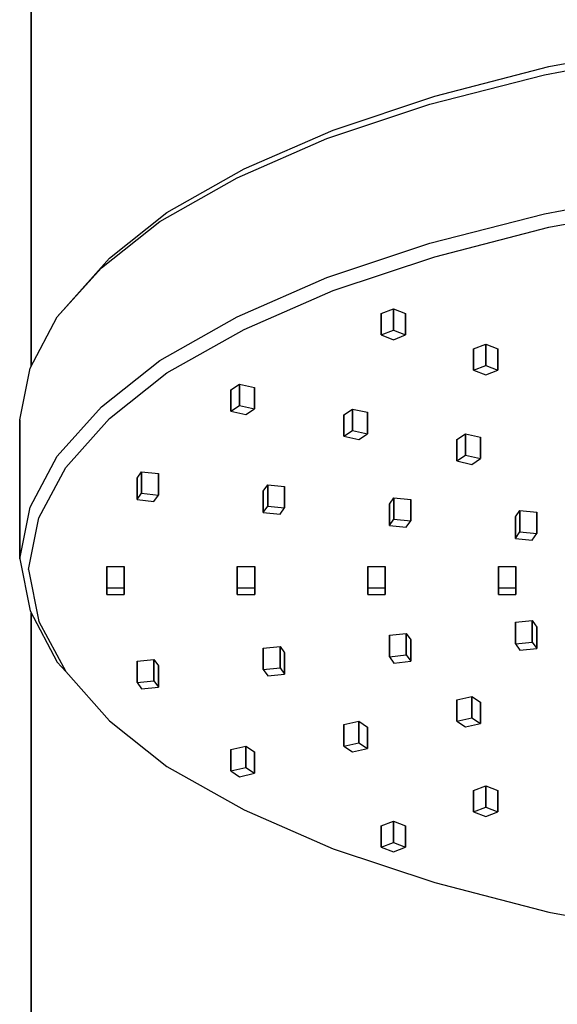
# Model space of a CAD drawing. Extents: x 0 to 284, y 0 to 1865.
# Drawn here: x 31 to 78, y 1685 to 1769 of the extents above; entities that cross this region are included whole.
import ezdxf

# ---------------------------------------------------------------- set-up
doc = ezdxf.new("R2010")
doc.units = 0
doc.header["$MEASUREMENT"] = 0

msp = doc.modelspace()

# ---------------------------------------------------------------- linework, layer by layer
for p, q in [((32.1865, 1739.6197), (32.1865, 1825)), ((32.1865, 1825), (32.1865, 1739.6197)), ((76.7865, 1765.41), (87.0615, 1767.29)), ((76.4115, 1764.71), (86.8365, 1766.63)), ((66.5115, 1762.17), (76.4115, 1764.71)), ((66.9615, 1762.86), (76.7865, 1765.41)), ((57.6615, 1759.22), (66.5115, 1762.17)), ((58.1865, 1759.94), (66.9615, 1762.86)), ((50.5365, 1756.59), (58.1865, 1759.94)), ((49.9365, 1755.84), (57.6615, 1759.22)), ((43.8615, 1752.84), (50.5365, 1756.59)), ((43.2615, 1752.06), (49.9365, 1755.84)), ((76.4115, 1752.73), (86.8365, 1754.65)), ((38.9115, 1748.92), (43.8615, 1752.84)), ((66.5115, 1750.19), (76.4115, 1752.73)), ((76.7865, 1751.58), (87.0615, 1753.47)), ((38.2365, 1748.08), (43.2615, 1752.06)), ((66.9615, 1749.03), (76.7865, 1751.58)), ((57.6615, 1747.24), (66.5115, 1750.19)), ((35.1615, 1744.68), (38.9115, 1748.92)), ((58.1865, 1746.11), (66.9615, 1749.03)), ((34.4115, 1743.84), (38.2365, 1748.08)), ((49.9365, 1743.86), (57.6615, 1747.24)), ((50.5365, 1742.77), (58.1865, 1746.11)), ((34.4115, 1743.84), (35.1615, 1744.68)), ((62.3199, 1744.13), (63.3805, 1744.54)), ((63.3805, 1744.54), (64.4412, 1744.13)), ((63.3805, 1744.54), (63.3805, 1742.69)), ((63.3805, 1742.69), (63.3805, 1744.54)), ((32.0865, 1739.43), (34.4115, 1743.84)), ((43.2615, 1740.08), (49.9365, 1743.86)), ((62.3199, 1744.13), (62.3199, 1742.29)), ((62.3199, 1742.29), (62.3199, 1744.13)), ((64.4412, 1742.29), (64.4412, 1744.13)), ((64.4412, 1744.13), (64.4412, 1742.29)), ((43.8615, 1739.02), (50.5365, 1742.77)), ((62.3199, 1742.29), (63.3805, 1742.69)), ((63.3805, 1742.69), (64.4412, 1742.29)), ((62.3199, 1742.29), (63.3805, 1741.88)), ((63.3805, 1741.88), (64.4412, 1742.29)), ((70.2748, 1741.1), (71.3355, 1741.5)), ((70.2748, 1741.1), (70.2748, 1739.25)), ((70.2748, 1739.25), (70.2748, 1741.1)), ((71.3355, 1741.5), (72.3961, 1741.1)), ((71.3355, 1741.5), (71.3355, 1739.66)), ((71.3355, 1739.66), (71.3355, 1741.5)), ((72.3961, 1739.25), (72.3961, 1741.1)), ((72.3961, 1741.1), (72.3961, 1739.25)), ((38.2365, 1736.1), (43.2615, 1740.08)), ((31.1865, 1734.97), (32.0865, 1739.43)), ((70.2748, 1739.25), (71.3355, 1739.66)), ((70.2748, 1739.25), (71.3355, 1738.85)), ((71.3355, 1739.66), (72.3961, 1739.25)), ((71.3355, 1738.85), (72.3961, 1739.25)), ((38.9115, 1735.09), (43.8615, 1739.02)), ((49.3644, 1737.56), (50.1144, 1738.06)), ((49.3644, 1737.56), (49.3644, 1735.72)), ((49.3644, 1735.72), (49.3644, 1737.56)), ((50.1144, 1738.06), (51.4134, 1737.77)), ((50.1144, 1738.06), (50.1144, 1736.22)), ((50.1144, 1736.22), (50.1144, 1738.06)), ((51.4134, 1735.93), (51.4134, 1737.77)), ((51.4134, 1737.77), (51.4134, 1735.93)), ((34.4115, 1731.86), (38.2365, 1736.1)), ((49.3644, 1735.72), (50.1144, 1736.22)), ((50.1144, 1736.22), (51.4134, 1735.93)), ((50.6634, 1735.44), (51.4134, 1735.93)), ((59.1072, 1735.42), (59.8572, 1735.91)), ((59.8572, 1735.91), (61.1562, 1735.63)), ((59.8572, 1735.91), (59.8572, 1734.07)), ((59.8572, 1734.07), (59.8572, 1735.91)), ((31.1865, 1734.97), (31.1865, 1722.99)), ((31.1865, 1722.99), (31.1865, 1734.97)), ((35.1615, 1730.86), (38.9115, 1735.09)), ((49.3644, 1735.72), (50.6634, 1735.44)), ((59.1072, 1735.42), (59.1072, 1733.57)), ((59.1072, 1733.57), (59.1072, 1735.42)), ((61.1562, 1733.78), (61.1562, 1735.63)), ((61.1562, 1735.63), (61.1562, 1733.78)), ((59.1072, 1733.57), (59.8572, 1734.07)), ((59.8572, 1734.07), (61.1562, 1733.78)), ((59.1072, 1733.57), (60.4062, 1733.29)), ((60.4062, 1733.29), (61.1562, 1733.78)), ((68.85, 1733.27), (69.6, 1733.77)), ((68.85, 1733.27), (68.85, 1731.43)), ((68.85, 1731.43), (68.85, 1733.27)), ((69.6, 1733.77), (70.899, 1733.48)), ((69.6, 1733.77), (69.6, 1731.92)), ((69.6, 1731.92), (69.6, 1733.77)), ((70.899, 1731.64), (70.899, 1733.48)), ((70.899, 1733.48), (70.899, 1731.64)), ((32.0865, 1727.45), (34.4115, 1731.86)), ((68.85, 1731.43), (69.6, 1731.92)), ((69.6, 1731.92), (70.899, 1731.64)), ((70.149, 1731.14), (70.899, 1731.64)), ((32.8365, 1726.53), (35.1615, 1730.86)), ((68.85, 1731.43), (70.149, 1731.14)), ((41.3035, 1729.94), (41.6917, 1730.49)), ((41.3035, 1729.94), (41.3035, 1728.1)), ((41.3035, 1728.1), (41.3035, 1729.94)), ((41.6917, 1730.49), (43.1406, 1730.35)), ((41.6917, 1730.49), (41.6917, 1728.65)), ((41.6917, 1728.65), (41.6917, 1730.49)), ((43.1406, 1728.5), (43.1406, 1730.35)), ((43.1406, 1730.35), (43.1406, 1728.5)), ((52.1702, 1728.83), (52.5584, 1729.38)), ((52.5584, 1727.54), (52.5584, 1729.38)), ((52.5584, 1729.38), (54.0073, 1729.23)), ((52.5584, 1729.38), (52.5584, 1727.54)), ((54.0073, 1727.39), (54.0073, 1729.23)), ((54.0073, 1729.23), (54.0073, 1727.39)), ((41.3035, 1728.1), (41.6917, 1728.65)), ((41.3035, 1728.1), (42.7524, 1727.95)), ((41.6917, 1728.65), (43.1406, 1728.5)), ((42.7524, 1727.95), (43.1406, 1728.5)), ((52.1702, 1726.99), (52.1702, 1728.83)), ((52.1702, 1728.83), (52.1702, 1726.99)), ((63.0368, 1727.72), (63.4251, 1728.27)), ((63.4251, 1728.27), (64.874, 1728.12)), ((63.4251, 1728.27), (63.4251, 1726.43)), ((63.4251, 1726.43), (63.4251, 1728.27)), ((64.874, 1726.28), (64.874, 1728.12)), ((64.874, 1728.12), (64.874, 1726.28)), ((31.1865, 1722.99), (32.0865, 1727.45)), ((52.1702, 1726.99), (52.5584, 1727.54)), ((52.5584, 1727.54), (54.0073, 1727.39)), ((53.6191, 1726.84), (54.0073, 1727.39)), ((63.0368, 1727.72), (63.0368, 1725.88)), ((63.0368, 1725.88), (63.0368, 1727.72)), ((31.9365, 1722.07), (32.8365, 1726.53)), ((52.1702, 1726.99), (53.6191, 1726.84)), ((63.0368, 1725.88), (63.4251, 1726.43)), ((63.4251, 1726.43), (64.874, 1726.28)), ((73.9035, 1726.61), (74.2917, 1727.16)), ((73.9035, 1724.76), (73.9035, 1726.61)), ((73.9035, 1726.61), (73.9035, 1724.76)), ((74.2917, 1725.32), (74.2917, 1727.16)), ((74.2917, 1727.16), (75.7406, 1727.01)), ((74.2917, 1727.16), (74.2917, 1725.32)), ((75.7406, 1725.17), (75.7406, 1727.01)), ((75.7406, 1727.01), (75.7406, 1725.17)), ((63.0368, 1725.88), (64.4857, 1725.73)), ((64.4857, 1725.73), (64.874, 1726.28)), ((73.9035, 1724.76), (74.2917, 1725.32)), ((73.9035, 1724.76), (75.3524, 1724.62)), ((74.2917, 1725.32), (75.7406, 1725.17)), ((75.3524, 1724.62), (75.7406, 1725.17)), ((31.1865, 1722.99), (32.0865, 1718.52)), ((38.6865, 1721.78), (38.6865, 1722.35)), ((38.6865, 1720.51), (38.6865, 1722.35)), ((38.6865, 1722.35), (40.1865, 1722.35)), ((38.6865, 1722.35), (38.6865, 1720.51)), ((38.6865, 1722.35), (38.6865, 1721.78)), ((40.1865, 1720.51), (40.1865, 1722.35)), ((40.1865, 1722.35), (40.1865, 1720.51)), ((49.9365, 1721.78), (49.9365, 1722.35)), ((49.9365, 1720.51), (49.9365, 1722.35)), ((49.9365, 1722.35), (51.4365, 1722.35)), ((49.9365, 1722.35), (49.9365, 1720.51)), ((49.9365, 1722.35), (49.9365, 1721.78)), ((51.4365, 1720.51), (51.4365, 1722.35)), ((51.4365, 1722.35), (51.4365, 1720.51)), ((61.1865, 1721.78), (61.1865, 1722.35)), ((61.1865, 1722.35), (62.6865, 1722.35)), ((61.1865, 1722.35), (61.1865, 1720.51)), ((61.1865, 1722.35), (61.1865, 1721.78)), ((61.1865, 1720.51), (61.1865, 1722.35)), ((62.6865, 1720.51), (62.6865, 1722.35)), ((62.6865, 1722.35), (62.6865, 1720.51)), ((72.4365, 1721.78), (72.4365, 1722.35)), ((72.4365, 1722.35), (73.9365, 1722.35)), ((72.4365, 1722.35), (72.4365, 1720.51)), ((72.4365, 1722.35), (72.4365, 1721.78)), ((72.4365, 1720.51), (72.4365, 1722.35)), ((73.9365, 1720.51), (73.9365, 1722.35)), ((73.9365, 1722.35), (73.9365, 1720.51)), ((31.9365, 1722.07), (32.8365, 1717.6)), ((38.6865, 1719.94), (38.6865, 1721.78)), ((38.6865, 1721.78), (38.6865, 1719.94)), ((49.9365, 1721.78), (49.9365, 1719.94)), ((49.9365, 1719.94), (49.9365, 1721.78)), ((61.1865, 1721.78), (61.1865, 1719.94)), ((61.1865, 1719.94), (61.1865, 1721.78)), ((72.4365, 1719.94), (72.4365, 1721.78)), ((72.4365, 1721.78), (72.4365, 1719.94)), ((38.6865, 1719.94), (38.6865, 1720.51)), ((38.6865, 1720.51), (40.1865, 1720.51)), ((38.6865, 1720.51), (38.6865, 1719.94)), ((40.1865, 1719.94), (40.1865, 1720.51)), ((40.1865, 1720.51), (40.1865, 1719.94)), ((49.9365, 1719.94), (49.9365, 1720.51)), ((49.9365, 1720.51), (51.4365, 1720.51)), ((49.9365, 1720.51), (49.9365, 1719.94)), ((51.4365, 1719.94), (51.4365, 1720.51)), ((51.4365, 1720.51), (51.4365, 1719.94)), ((61.1865, 1719.94), (61.1865, 1720.51)), ((61.1865, 1720.51), (62.6865, 1720.51)), ((61.1865, 1720.51), (61.1865, 1719.94)), ((62.6865, 1719.94), (62.6865, 1720.51)), ((62.6865, 1720.51), (62.6865, 1719.94)), ((72.4365, 1719.94), (72.4365, 1720.51)), ((72.4365, 1720.51), (73.9365, 1720.51)), ((72.4365, 1720.51), (72.4365, 1719.94)), ((73.9365, 1719.94), (73.9365, 1720.51)), ((73.9365, 1720.51), (73.9365, 1719.94)), ((38.6865, 1719.94), (40.1865, 1719.94)), ((49.9365, 1719.94), (51.4365, 1719.94)), ((61.1865, 1719.94), (62.6865, 1719.94)), ((72.4365, 1719.94), (73.9365, 1719.94)), ((32.0865, 1718.52), (34.4115, 1714.11)), ((32.1865, 1100), (32.1865, 1718.3303)), ((32.1865, 1718.3303), (32.1865, 1100)), ((32.8365, 1717.6), (35.1615, 1713.28)), ((73.9035, 1717.53), (75.3524, 1717.68)), ((73.9035, 1717.53), (73.9035, 1715.68)), ((73.9035, 1715.68), (73.9035, 1717.53)), ((75.3524, 1717.68), (75.3524, 1715.83)), ((75.3524, 1717.68), (75.7406, 1717.12)), ((75.3524, 1715.83), (75.3524, 1717.68)), ((75.7406, 1715.28), (75.7406, 1717.12)), ((75.7406, 1717.12), (75.7406, 1715.28)), ((63.0368, 1716.42), (64.4857, 1716.56)), ((63.0368, 1716.42), (63.0368, 1714.57)), ((63.0368, 1714.57), (63.0368, 1716.42)), ((64.4857, 1716.56), (64.4857, 1714.72)), ((64.4857, 1716.56), (64.874, 1716.01)), ((64.4857, 1714.72), (64.4857, 1716.56)), ((52.1702, 1715.3), (53.6191, 1715.45)), ((53.6191, 1715.45), (53.6191, 1713.61)), ((53.6191, 1715.45), (54.0073, 1714.9)), ((53.6191, 1713.61), (53.6191, 1715.45)), ((64.874, 1714.17), (64.874, 1716.01)), ((64.874, 1716.01), (64.874, 1714.17)), ((73.9035, 1715.68), (75.3524, 1715.83)), ((73.9035, 1715.68), (74.2917, 1715.13)), ((75.3524, 1715.83), (75.7406, 1715.28)), ((52.1702, 1715.3), (52.1702, 1713.46)), ((52.1702, 1713.46), (52.1702, 1715.3)), ((54.0073, 1713.06), (54.0073, 1714.9)), ((54.0073, 1714.9), (54.0073, 1713.06)), ((63.0368, 1714.57), (64.4857, 1714.72)), ((63.0368, 1714.57), (63.4251, 1714.02)), ((64.4857, 1714.72), (64.874, 1714.17)), ((74.2917, 1715.13), (75.7406, 1715.28)), ((34.4115, 1714.11), (35.1615, 1713.28)), ((41.3035, 1714.19), (42.7524, 1714.34)), ((41.3035, 1714.19), (41.3035, 1712.35)), ((41.3035, 1712.35), (41.3035, 1714.19)), ((42.7524, 1712.5), (42.7524, 1714.34)), ((42.7524, 1714.34), (42.7524, 1712.5)), ((42.7524, 1714.34), (43.1406, 1713.79)), ((43.1406, 1711.95), (43.1406, 1713.79)), ((43.1406, 1713.79), (43.1406, 1711.95)), ((63.4251, 1714.02), (64.874, 1714.17)), ((35.1615, 1713.28), (38.9115, 1709.04)), ((52.1702, 1713.46), (53.6191, 1713.61)), ((52.1702, 1713.46), (52.5584, 1712.91)), ((52.5584, 1712.91), (54.0073, 1713.06)), ((53.6191, 1713.61), (54.0073, 1713.06)), ((41.3035, 1712.35), (42.7524, 1712.5)), ((41.3035, 1712.35), (41.6917, 1711.8)), ((42.7524, 1712.5), (43.1406, 1711.95)), ((41.6917, 1711.8), (43.1406, 1711.95)), ((68.85, 1710.86), (70.149, 1711.15)), ((70.149, 1709.31), (70.149, 1711.15)), ((70.149, 1711.15), (70.149, 1709.31)), ((70.149, 1711.15), (70.899, 1710.65)), ((68.85, 1710.86), (68.85, 1709.02)), ((68.85, 1709.02), (68.85, 1710.86)), ((70.899, 1708.81), (70.899, 1710.65)), ((70.899, 1710.65), (70.899, 1708.81)), ((38.9115, 1709.04), (43.8615, 1705.12)), ((59.1072, 1708.72), (60.4062, 1709)), ((59.1072, 1708.72), (59.1072, 1706.87)), ((59.1072, 1706.87), (59.1072, 1708.72)), ((60.4062, 1707.16), (60.4062, 1709)), ((60.4062, 1709), (60.4062, 1707.16)), ((60.4062, 1709), (61.1562, 1708.51)), ((68.85, 1709.02), (70.149, 1709.31)), ((68.85, 1709.02), (69.6, 1708.53)), ((69.6, 1708.53), (70.899, 1708.81)), ((70.149, 1709.31), (70.899, 1708.81)), ((61.1562, 1706.66), (61.1562, 1708.51)), ((61.1562, 1708.51), (61.1562, 1706.66)), ((59.1072, 1706.87), (60.4062, 1707.16)), ((60.4062, 1707.16), (61.1562, 1706.66)), ((49.3644, 1706.57), (50.6634, 1706.86)), ((49.3644, 1706.57), (49.3644, 1704.73)), ((49.3644, 1704.73), (49.3644, 1706.57)), ((50.6634, 1706.86), (50.6634, 1705.01)), ((50.6634, 1706.86), (51.4134, 1706.36)), ((50.6634, 1705.01), (50.6634, 1706.86)), ((51.4134, 1704.52), (51.4134, 1706.36)), ((51.4134, 1706.36), (51.4134, 1704.52)), ((59.1072, 1706.87), (59.8572, 1706.38)), ((59.8572, 1706.38), (61.1562, 1706.66)), ((43.8615, 1705.12), (50.5365, 1701.37)), ((49.3644, 1704.73), (50.6634, 1705.01)), ((49.3644, 1704.73), (50.1144, 1704.23)), ((50.1144, 1704.23), (51.4134, 1704.52)), ((50.6634, 1705.01), (51.4134, 1704.52)), ((70.2748, 1703.04), (71.3355, 1703.44)), ((70.2748, 1703.04), (70.2748, 1701.2)), ((70.2748, 1701.2), (70.2748, 1703.04)), ((71.3355, 1703.44), (71.3355, 1701.6)), ((71.3355, 1703.44), (72.3961, 1703.04)), ((71.3355, 1701.6), (71.3355, 1703.44)), ((72.3961, 1701.2), (72.3961, 1703.04)), ((72.3961, 1703.04), (72.3961, 1701.2)), ((50.5365, 1701.37), (58.1865, 1698.02)), ((70.2748, 1701.2), (71.3355, 1701.6)), ((70.2748, 1701.2), (71.3355, 1700.79)), ((71.3355, 1701.6), (72.3961, 1701.2)), ((71.3355, 1700.79), (72.3961, 1701.2)), ((62.3199, 1700), (63.3805, 1700.41)), ((63.3805, 1700.41), (63.3805, 1698.56)), ((63.3805, 1700.41), (64.4412, 1700)), ((63.3805, 1698.56), (63.3805, 1700.41)), ((62.3199, 1700), (62.3199, 1698.16)), ((62.3199, 1698.16), (62.3199, 1700)), ((64.4412, 1698.16), (64.4412, 1700)), ((64.4412, 1700), (64.4412, 1698.16)), ((62.3199, 1698.16), (63.3805, 1698.56)), ((63.3805, 1698.56), (64.4412, 1698.16)), ((58.1865, 1698.02), (66.9615, 1695.1)), ((62.3199, 1698.16), (63.3805, 1697.75)), ((63.3805, 1697.75), (64.4412, 1698.16)), ((66.9615, 1695.1), (76.7865, 1692.55)), ((76.7865, 1692.55), (87.0615, 1690.66))]:
    msp.add_line(p, q)

doc.saveas('drawing.dxf')
